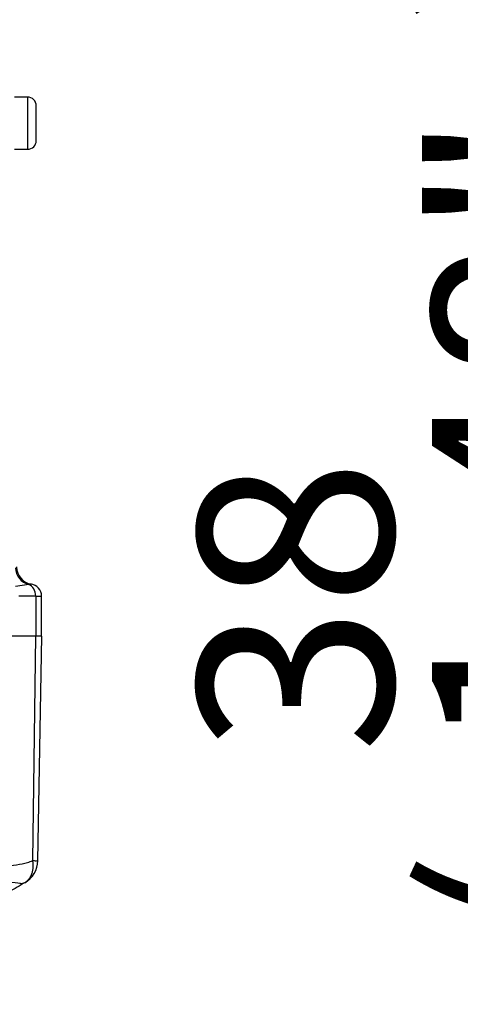
# Paper-space layout 'Sheet1' of a CAD drawing. Units: millimetres. Extents: x 0 to 4158, y 0 to 2940.
# Drawn here: x 1289 to 1340, y 1948 to 2061 of the extents above; entities that cross this region are included whole.
import ezdxf
from ezdxf.enums import TextEntityAlignment as Align

# ---------------------------------------------------------------- set-up
doc = ezdxf.new("R2010")
doc.units = ezdxf.units.MM
doc.header["$LTSCALE"] = 7
for name, color, linetype in [('Default', 7, 'Continuous'), ('tangent', 7, 'Continuous'), ('TSH-1', 7, 'Continuous'), ('visible', 7, 'Continuous')]:
    doc.layers.add(name, color=color, linetype=linetype)
doc.styles.add('SEACAD_Arial', font='arial.ttf')
doc.dimstyles.new('ISO-InstDr', dxfattribs={"dimtxt": 22.4, "dimasz": 31.36, "dimexe": 11.2, "dimexo": 11.2, "dimgap": 5.6, "dimtad": 1, "dimdec": 0, "dimzin": 0, "dimdsep": 46, "dimtxsty": 'SEACAD_Arial', "dimblk1": '_SE_FILLED', "dimblk2": '_SE_FILLED', "dimsah": 1, "dimcen": 11.2, "dimadec": 0, "dimazin": 0, "dimtfac": 0.5, "dimtofl": 0, "dimtmove": 0, "dimatfit": 3, "dimfxl": 1, "dimtzin": 0, "dimarcsym": 0})

# ---------------------------------------------------------------- blocks, each defined once
blk = doc.blocks.new('SE3')
at = {"layer": 'tangent', "color": 7, "linetype": 'Continuous'}
for p, q in [((1290.16, 2052.58), (1290.16, 2046.58)), ((1290.3, 1996.52), (1288.79, 1996.29)), ((1291.11, 1995.18), (1289.18, 1995.18)), ((1291.11, 1995.18), (1291.78, 1995.18)), ((1291.11, 1995.18), (1291.11, 1990.58)), ((1290.76, 1964.77), (1291.12, 1990.58))]:
    blk.add_line(p, q, dxfattribs=at)
for centre, radius, start, end in [((1290.85, 1993.56), 3.01, 94.708, 100.4059), ((1291.11, 1967.22), 2.47, 261.8591, 275.5399), ((1286.1, 1938.72), 23.62, 82.122, 93.9537)]:
    blk.add_arc(centre, radius, start, end, dxfattribs=at)
for centre, major_axis, ratio, start_param, end_param in [((1290.75, 1998.44), (1.2, -1.6), 0.976061, 4.082961, 5.40116), ((1289.99, 1995.18), (0, 1.4), 0.8, 4.712389, 5.99954)]:
    blk.add_ellipse(centre, major_axis=major_axis, ratio=ratio, start_param=start_param, end_param=end_param, dxfattribs=at)
for points, knots in [([(1278.63, 1965.8), (1279.22, 1965.61), (1279.79, 1965.42), (1280.93, 1965.05), (1281.49, 1964.86), (1282.59, 1964.52), (1283.14, 1964.36), (1283.94, 1964.17), (1284.2, 1964.11), (1284.6, 1964.05), (1284.73, 1964.04), (1284.99, 1964.02), (1285.12, 1964.01), (1285.51, 1964), (1285.77, 1963.99), (1286.28, 1964), (1286.53, 1964), (1287.28, 1964.05), (1287.76, 1964.1), (1288.67, 1964.23), (1289.12, 1964.32), (1289.75, 1964.45), (1289.96, 1964.5), (1290.27, 1964.57), (1290.37, 1964.6), (1290.57, 1964.68), (1290.67, 1964.72), (1290.76, 1964.77)], [0, 0, 0, 0, 0.125, 0.125, 0.25, 0.25, 0.375, 0.375, 0.4375, 0.4375, 0.46875, 0.46875, 0.5, 0.5, 0.5625, 0.5625, 0.625, 0.625, 0.75, 0.75, 0.875, 0.875, 0.9375, 0.9375, 0.96875, 0.96875, 1, 1, 1, 1]), ([(1289.85, 1962.22), (1289.87, 1962.23), (1289.91, 1962.26), (1289.97, 1962.3), (1290.03, 1962.34), (1290.09, 1962.39), (1290.15, 1962.45), (1290.21, 1962.51), (1290.27, 1962.57), (1290.32, 1962.64), (1290.38, 1962.71), (1290.43, 1962.79), (1290.49, 1962.87), (1290.54, 1962.96), (1290.58, 1963.05), (1290.63, 1963.15), (1290.67, 1963.26), (1290.7, 1963.37), (1290.74, 1963.49), (1290.76, 1963.61), (1290.79, 1963.74), (1290.8, 1963.87), (1290.81, 1964.01), (1290.82, 1964.15), (1290.82, 1964.3), (1290.81, 1964.46), (1290.79, 1964.61), (1290.77, 1964.72), (1290.76, 1964.77)], [0, 0, 0, 0, 0.027104, 0.055109, 0.084016, 0.113827, 0.144541, 0.17616, 0.208685, 0.242116, 0.276454, 0.3117, 0.347855, 0.384921, 0.422897, 0.461786, 0.501587, 0.542303, 0.583935, 0.626482, 0.669947, 0.714332, 0.759636, 0.805861, 0.853009, 0.90108, 0.950077, 1, 1, 1, 1]), ([(1289.85, 1962.22), (1289.76, 1962.17), (1289.66, 1962.13), (1289.53, 1962.1), (1289.49, 1962.1), (1289.43, 1962.1), (1289.41, 1962.1), (1289.37, 1962.1), (1289.36, 1962.11), (1289.34, 1962.11)], [0, 0, 0, 0, 0.5, 0.5, 0.75, 0.75, 0.875, 0.875, 1, 1, 1, 1])]:
    blk.add_open_spline(points, degree=3, knots=knots, dxfattribs=at)
at = {"layer": 'visible', "color": 7, "linetype": 'Continuous'}
for p, q in [((1290.16, 2052.58), (1288.66, 2052.58)), ((1291.16, 2047.58), (1291.16, 2051.58)), ((1288.66, 2046.58), (1290.16, 2046.58)), ((1291.78, 1990.58), (1291.78, 1995.18)), ((1291.12, 1990.58), (1279.43, 1990.58)), ((1291.8, 1990.58), (1291.12, 1990.58)), ((1291.35, 1964.75), (1291.8, 1990.58))]:
    blk.add_line(p, q, dxfattribs=at)
for centre, radius, start, end in [((1290.16, 2051.58), 1, 0, 90), ((1290.16, 2047.58), 1, 270, 0), ((1290.91, 1998.54), 2, 179.9998, 261.1781), ((1290.38, 1995.18), 1.4, 0, 83.7969), ((1288.38, 1964.8), 2.97, 299.6391, 359.1971), ((2139.48, 509.92), 1682.57, 120.32655, 120.4008), ((1289.15, 1963.52), 1.48, 298.2196, 312.0921)]:
    blk.add_arc(centre, radius, start, end, dxfattribs=at)
blk = doc.blocks.new('DMBLK264')
at = {"layer": 'Default', "linetype": 'Continuous'}
for points in [[(1369.87, 1976.94), (1359.42, 1976.94), (1364.65, 1945.58)], [(1369.87, 1876.72), (1364.65, 1908.08), (1359.42, 1876.72)]]:
    blk.add_hatch(color=7, dxfattribs=at).paths.add_polyline_path(points)
at = {"layer": 'Default', "color": 7, "linetype": 'Continuous'}
for p, q in [((1364.65, 1945.58), (1364.65, 2078.91)), ((1296.48, 1945.58), (1375.85, 1945.58)), ((1292.11, 1908.08), (1375.85, 1908.08)), ((1364.65, 1845.36), (1364.65, 1908.08))]:
    blk.add_line(p, q, dxfattribs=at)
at = {"layer": 'Default', "color": 7, "linetype": 'Continuous', "style": 'SEACAD_Arial'}
for s, p in [(')', (1336.65, 2060.85)), ('1.48"', (1336.65, 1977.09)), ('38', (1309.77, 1977.09)), ('(', (1336.65, 1955.66))]:
    blk.add_text(s, height=22.4, rotation=90, dxfattribs=at).set_placement(p, align=Align.TOP_LEFT)
blk = doc.blocks.new('_SE_FILLED')
at = {"color": 0}
blk.add_line((0, 0), (-1, 0), dxfattribs=at)
blk.add_solid([(0, 0), (-1, -0.1665), (-1, 0.1665), (0, 0)], dxfattribs=at)

psp = doc.layouts.new('Sheet1')

# ---------------------------------------------------------------- block references
at = {"layer": 'TSH-1'}
psp.add_blockref('SE3', (0, 0), dxfattribs=at)

# ---------------------------------------------------------------- dimensions: what is measured, and where the dimension line sits
at = {"layer": 'Default', "color": 7, "linetype": 'Continuous'}
dim = psp.add_linear_dim(base=(1364.64582375, 1945.57796042), p1=(1280.90599357, 1908.07796042), p2=(1285.27645046, 1945.57796042), angle=90, text='\\A1;<>', dimstyle='ISO-InstDr', override={"dimpost": '\\X'}, dxfattribs=at)
dim.commit()
dim.dimension.update_dxf_attribs({"geometry": 'DMBLK264', "text_midpoint": (1364.64582375, 1947.8246803), "dimtype": 160})

doc.saveas('drawing.dxf')
